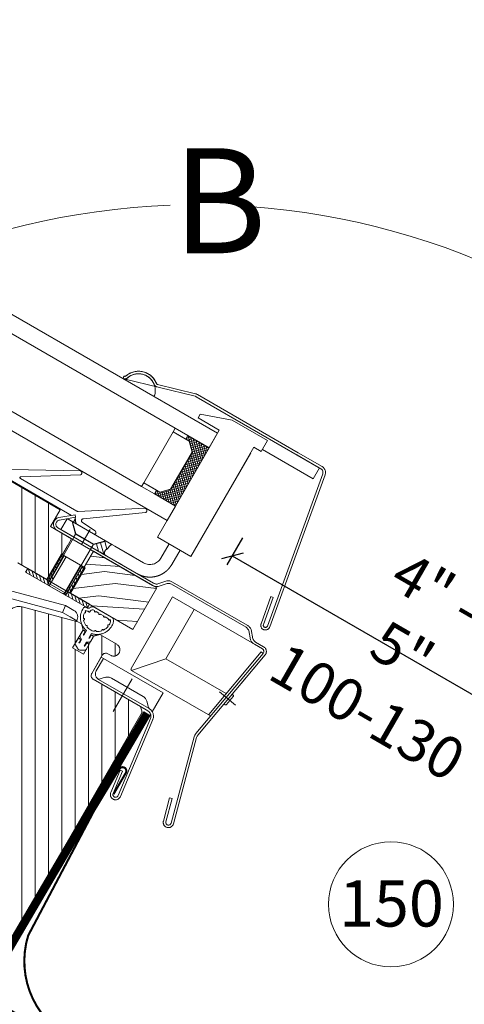
# Model space of a CAD drawing. Units: millimetres. Extents: x 138 to 2934, y 2198 to 4176.
# Drawn here: x 2474 to 2686, y 3294 to 3763 of the extents above; entities that cross this region are included whole.
import ezdxf
from ezdxf.lldxf.tags import DXFTag
from ezdxf.xclip import XClip

# ---------------------------------------------------------------- set-up
doc = ezdxf.new("R2010")
doc.units = ezdxf.units.MM
doc.header["$LTSCALE"] = 30
doc.header["$XCLIPFRAME"] = 0
doc.linetypes.add('HIDDEN', pattern=[0.375, 0.25, -0.125])
for name, color, linetype, lineweight in [('CONSTRUCTION', 40, 'Continuous', 20), ('FAKRO ALL', 1, 'Continuous', 20), ('FAKRO FLASHING', 160, 'Continuous', 20), ('FAKRO TEXT', 80, 'Continuous', 9), ('FAKRO WINDOW', 7, 'Continuous', 20)]:
    doc.layers.add(name, color=color, linetype=linetype, lineweight=lineweight)
doc.styles.get("Standard").update_dxf_attribs({"font": 'ARIAL.TTF'})
tags = doc.linetypes.add('DASHDOT2', pattern=[0.5, 0.25, -0.125, 0, -0.125]).pattern_tags.tags
tags[10:11] = [DXFTag(74, 4), DXFTag(75, 0), DXFTag(340, '0'), DXFTag(46, 0.0), DXFTag(50, 0.0), DXFTag(44, 0.0), DXFTag(45, 0.0)]
tags[8:9] = [DXFTag(74, 4), DXFTag(75, 0), DXFTag(340, '0'), DXFTag(46, 0.0), DXFTag(50, 0.0), DXFTag(44, 0.0), DXFTag(45, 0.0)]
tags[6:7] = [DXFTag(74, 4), DXFTag(75, 0), DXFTag(340, '0'), DXFTag(46, 0.0), DXFTag(50, 0.0), DXFTag(44, 0.0), DXFTag(45, 0.0)]
tags[4:5] = [DXFTag(74, 4), DXFTag(75, 0), DXFTag(340, '0'), DXFTag(46, 0.0), DXFTag(50, 0.0), DXFTag(44, 0.0), DXFTag(45, 0.0)]
doc.dimstyles.new('FAKRO', dxfattribs={"dimscale": 5, "dimtxt": 2, "dimasz": 1.5, "dimexe": 2, "dimexo": 15, "dimgap": 0.5, "dimtad": 1, "dimdec": 0, "dimrnd": 0.1, "dimzin": 1, "dimdsep": 46, "dimtxsty": 'Standard', "dimblk": 'OBLIQUE', "dimcen": 2, "dimclrd": 3, "dimclre": 3, "dimclrt": 3, "dimadec": 0, "dimazin": 0, "dimtfac": 1, "dimtdec": 0, "dimtix": 1, "dimtmove": 2, "dimatfit": 3, "dimldrblk": 'OBLIQUE', "dimfxl": 1, "dimfxlon": 1, "dimtolj": 1, "dimarcsym": 0})

# ---------------------------------------------------------------- blocks, each defined once
blk = doc.blocks.new('fve')
at = {"layer": 'FAKRO WINDOW', "linetype": 'Continuous'}
for p, q in [((36.232, 14.798), (34.553, 14.31)), ((36.215, 14.855), (35.319, 14.595)), ((39.03, 14.862), (36.259, 14.862)), ((39.691, 14.802), (36.26, 14.802)), ((39.655, 14.802), (38.055, 14.802)), ((38.055, 14.802), (38.055, 14.802)), ((39.691, 14.862), (39.03, 14.862)), ((39.03, 14.802), (39.691, 14.802)), ((39.655, 14.502), (39.655, 14.802)), ((37.284, 14.748), (36.554, 14.489)), ((37.284, 14.748), (38.255, 14.748)), ((38.255, 14.448), (38.255, 14.748)), ((39.79, 14.719), (40.459, 10.921)), ((40.518, 10.931), (39.849, 14.73)), ((37.134, 14.302), (1.118, 14.303)), ((34.548, 14.371), (34.52, 14.363)), ((34.536, 14.368), (34.52, 14.363)), ((34.52, 14.363), (34.537, 14.306)), ((34.553, 14.31), (34.537, 14.305)), ((34.603, 14.309), (34.603, 14.302)), ((34.603, 14.302), (35.383, 14.302)), ((35.383, 14.302), (35.383, 14.346)), ((36.554, 14.489), (36.554, 14.388)), ((37.134, 14.388), (36.554, 14.388)), ((37.134, 14.388), (37.134, 11.447)), ((37.134, 14.302), (37.134, 13.901)), ((38.054, 11.447), (38.055, 14.448)), ((38.055, 14.448), (38.255, 14.448)), ((38.255, 14.502), (39.655, 14.502)), ((38.054, 11.447), (38.055, 14.298)), ((36.204, 13.901), (1.118, 13.9)), ((36.554, 13.901), (36.204, 13.901)), ((36.204, 13.901), (36.204, 13.801)), ((36.554, 13.801), (36.554, 13.901)), ((36.554, 13.801), (36.554, 13.901)), ((37.134, 13.901), (36.554, 13.901)), ((36.554, 13.901), (36.554, 13.801)), ((36.554, 13.831), (36.624, 13.901)), ((36.554, 13.833), (36.586, 13.801)), ((36.557, 13.901), (37.134, 13.324)), ((36.595, 13.801), (36.695, 13.901)), ((36.627, 13.901), (37.134, 13.395)), ((36.655, 13.791), (36.765, 13.901)), ((36.69, 13.755), (36.836, 13.901)), ((36.698, 13.901), (37.134, 13.465)), ((36.725, 13.72), (36.907, 13.901)), ((36.761, 13.685), (36.977, 13.901)), ((36.769, 13.901), (37.134, 13.536)), ((36.796, 13.649), (37.048, 13.901)), ((36.831, 13.614), (37.119, 13.901)), ((36.834, 13.546), (37.134, 13.846)), ((36.84, 13.901), (37.134, 13.607)), ((36.91, 13.901), (37.134, 13.678)), ((36.981, 13.901), (37.134, 13.748)), ((37.052, 13.901), (37.134, 13.819)), ((37.122, 13.901), (37.134, 13.89)), ((37.134, 12.301), (37.134, 13.901)), ((36.644, 13.801), (36.204, 13.801)), ((36.204, 13.801), (36.204, 12.401)), ((36.204, 13.801), (36.554, 13.801)), ((36.554, 13.801), (36.644, 13.801)), ((36.834, 13.611), (36.644, 13.801)), ((36.644, 13.801), (36.834, 13.611)), ((36.834, 13.475), (37.134, 13.775)), ((36.834, 13.404), (37.134, 13.705)), ((36.834, 13.334), (37.134, 13.634)), ((36.834, 12.591), (36.834, 13.611)), ((36.834, 13.611), (36.834, 12.591)), ((36.834, 13.263), (37.134, 13.563)), ((36.834, 13.553), (37.134, 13.253)), ((36.834, 12.676), (36.834, 13.526)), ((36.834, 13.192), (37.134, 13.492)), ((36.834, 13.483), (37.134, 13.183)), ((36.834, 13.122), (37.134, 13.422)), ((36.834, 13.412), (37.134, 13.112)), ((36.834, 13.051), (37.134, 13.351)), ((36.834, 13.341), (37.134, 13.041)), ((36.834, 12.98), (37.134, 13.28)), ((36.834, 13.271), (37.134, 12.97)), ((36.834, 12.91), (37.134, 13.21)), ((36.834, 13.2), (37.134, 12.9)), ((36.834, 12.839), (37.134, 13.139)), ((36.834, 13.129), (37.134, 12.829)), ((36.834, 12.768), (37.134, 13.068)), ((36.834, 13.058), (37.134, 12.758)), ((36.834, 12.697), (37.134, 12.998)), ((36.834, 12.988), (37.134, 12.688)), ((36.834, 12.627), (37.134, 12.927)), ((36.834, 12.917), (37.134, 12.617)), ((36.579, 12.301), (37.134, 12.856)), ((36.65, 12.301), (37.134, 12.785)), ((36.72, 12.301), (37.134, 12.715)), ((36.834, 12.846), (37.134, 12.546)), ((36.834, 12.776), (37.134, 12.476)), ((36.834, 12.705), (37.134, 12.405)), ((36.644, 12.401), (36.834, 12.591)), ((36.834, 12.591), (36.644, 12.401)), ((36.679, 12.436), (36.814, 12.301)), ((36.714, 12.471), (36.885, 12.301)), ((36.75, 12.506), (36.955, 12.301)), ((36.785, 12.542), (37.026, 12.301)), ((36.791, 12.301), (37.134, 12.644)), ((36.82, 12.577), (37.097, 12.301)), ((36.834, 12.634), (37.134, 12.334)), ((36.862, 12.301), (37.134, 12.573)), ((36.933, 12.301), (37.134, 12.503)), ((37.003, 12.301), (37.134, 12.432)), ((36.204, 12.301), (1.118, 12.302)), ((36.204, 12.401), (36.644, 12.401)), ((36.204, 12.401), (36.554, 12.401)), ((36.204, 12.301), (36.204, 12.401)), ((36.554, 12.301), (36.204, 12.301)), ((36.554, 12.401), (36.554, 12.301)), ((36.644, 12.401), (36.554, 12.401)), ((36.554, 12.401), (36.554, 12.301)), ((36.554, 12.347), (36.608, 12.401)), ((36.554, 12.349), (36.602, 12.301)), ((36.554, 12.301), (37.134, 12.301)), ((36.572, 12.401), (36.672, 12.301)), ((36.643, 12.401), (36.743, 12.301)), ((37.074, 12.301), (37.134, 12.361)), ((37.134, 12.301), (37.134, 12.301)), ((37.134, 11.901), (37.134, 12.301)), ((37.134, 11.901), (1.118, 11.902)), ((34.752, 11.894), (33.309, 11.099)), ((33.595, 11.058), (34.803, 11.808)), ((36.537, 11.893), (35.189, 11.028)), ((35.385, 10.943), (36.594, 11.81)), ((40.241, 11.583), (40.182, 11.573)), ((40.182, 11.573), (40.302, 10.893)), ((40.36, 10.903), (40.241, 11.583)), ((38.054, 11.447), (37.134, 11.447)), ((37.454, 11.447), (37.454, 11.051)), ((37.754, 11.051), (37.754, 11.446)), ((35.162, 11.021), (33.606, 11.021)), ((37.753, 11.019), (37.754, 11.023)), ((37.753, 11.015), (37.753, 11.019)), ((37.754, 11.047), (37.754, 11.051)), ((37.754, 11.043), (37.754, 11.047)), ((37.754, 11.039), (37.754, 11.043)), ((37.754, 11.035), (37.754, 11.039)), ((37.754, 11.031), (37.754, 11.035)), ((37.754, 11.027), (37.754, 11.031)), ((37.754, 11.023), (37.754, 11.027)), ((30.132, 10.871), (35.103, 10.871)), ((30.132, 10.871), (35.103, 10.871)), ((34.802, 10.85), (30.221, 10.85)), ((34.802, 10.39), (34.802, 10.85)), ((34.868, 10.673), (35.167, 10.924)), ((35.205, 10.878), (34.906, 10.627)), ((35.167, 10.924), (35.205, 10.878)), ((35.205, 10.878), (35.22, 10.821)), ((35.223, 10.797), (35.224, 10.751)), ((35.244, 10.807), (35.239, 10.817)), ((35.776, 10.83), (35.411, 10.852)), ((37.69, 10.781), (37.692, 10.784)), ((37.692, 10.784), (37.694, 10.788)), ((37.694, 10.788), (37.696, 10.792)), ((37.696, 10.792), (37.698, 10.796)), ((37.698, 10.796), (37.699, 10.8)), ((37.699, 10.8), (37.701, 10.804)), ((37.701, 10.804), (37.703, 10.808)), ((37.703, 10.808), (37.705, 10.812)), ((37.705, 10.812), (37.706, 10.815)), ((37.706, 10.815), (37.708, 10.819)), ((37.708, 10.819), (37.71, 10.823)), ((37.71, 10.823), (37.711, 10.827)), ((37.711, 10.827), (37.713, 10.831)), ((37.713, 10.831), (37.714, 10.835)), ((37.714, 10.835), (37.716, 10.84)), ((37.716, 10.84), (37.717, 10.844)), ((37.717, 10.844), (37.719, 10.848)), ((37.719, 10.848), (37.72, 10.852)), ((37.72, 10.852), (37.722, 10.856)), ((37.722, 10.856), (37.723, 10.86)), ((37.723, 10.86), (37.725, 10.864)), ((37.725, 10.864), (37.726, 10.868)), ((37.726, 10.868), (37.727, 10.872)), ((37.727, 10.872), (37.729, 10.877)), ((37.729, 10.877), (37.73, 10.881)), ((37.73, 10.881), (37.731, 10.885)), ((37.731, 10.885), (37.732, 10.889)), ((37.732, 10.889), (37.733, 10.893)), ((37.733, 10.893), (37.734, 10.897)), ((37.734, 10.897), (37.736, 10.902)), ((37.736, 10.902), (37.737, 10.906)), ((37.737, 10.906), (37.738, 10.91)), ((37.738, 10.91), (37.739, 10.914)), ((37.739, 10.914), (37.74, 10.919)), ((37.74, 10.919), (37.741, 10.923)), ((37.741, 10.927), (37.742, 10.931)), ((37.741, 10.923), (37.741, 10.927)), ((37.742, 10.931), (37.743, 10.935)), ((37.743, 10.935), (37.744, 10.94)), ((37.744, 10.94), (37.745, 10.944)), ((37.745, 10.944), (37.746, 10.948)), ((37.746, 10.952), (37.747, 10.956)), ((37.746, 10.948), (37.746, 10.952)), ((37.747, 10.956), (37.748, 10.961)), ((37.748, 10.965), (37.749, 10.969)), ((37.748, 10.961), (37.748, 10.965)), ((37.749, 10.973), (37.75, 10.977)), ((37.749, 10.969), (37.749, 10.973)), ((37.75, 10.982), (37.751, 10.986)), ((37.75, 10.977), (37.75, 10.982)), ((37.751, 10.99), (37.752, 10.994)), ((37.751, 10.986), (37.751, 10.99)), ((37.752, 11.002), (37.753, 11.006)), ((37.752, 10.998), (37.752, 11.002)), ((37.752, 10.994), (37.752, 10.998)), ((37.753, 11.01), (37.753, 11.015)), ((37.753, 11.006), (37.753, 11.01)), ((35.184, 10.751), (35.053, 10.751)), ((35.053, 10.751), (35.053, 10.451)), ((36.365, 10.751), (35.053, 10.751)), ((35.053, 10.751), (35.053, 10.451)), ((36.278, 10.751), (35.099, 10.751)), ((35.184, 10.751), (35.403, 10.531)), ((35.403, 10.531), (35.184, 10.751)), ((36.104, 10.747), (35.203, 10.747)), ((35.203, 10.747), (35.411, 10.539)), ((35.332, 10.754), (35.77, 10.751)), ((36.104, 10.747), (35.896, 10.539)), ((35.904, 10.531), (36.124, 10.751)), ((36.124, 10.751), (35.904, 10.531)), ((35.955, 10.582), (36.087, 10.451)), ((36.026, 10.653), (36.228, 10.451)), ((36.097, 10.724), (36.23, 10.591)), ((36.102, 10.751), (36.304, 10.751)), ((36.278, 10.751), (36.124, 10.751)), ((36.218, 10.557), (36.216, 10.547)), ((36.216, 10.547), (36.218, 10.554)), ((36.221, 10.567), (36.218, 10.557)), ((36.218, 10.554), (36.219, 10.56)), ((36.219, 10.56), (36.221, 10.567)), ((36.224, 10.576), (36.221, 10.567)), ((36.221, 10.567), (36.223, 10.573)), ((36.223, 10.573), (36.225, 10.579)), ((36.228, 10.585), (36.224, 10.576)), ((36.225, 10.579), (36.228, 10.585)), ((36.231, 10.594), (36.228, 10.585)), ((36.228, 10.585), (36.23, 10.591)), ((36.23, 10.591), (36.232, 10.596)), ((36.235, 10.602), (36.231, 10.594)), ((36.232, 10.596), (36.235, 10.602)), ((36.238, 10.61), (36.235, 10.602)), ((36.235, 10.602), (36.237, 10.607)), ((36.237, 10.607), (36.239, 10.613)), ((36.241, 10.618), (36.238, 10.61)), ((36.239, 10.613), (36.241, 10.618)), ((36.243, 10.625), (36.241, 10.618)), ((36.241, 10.618), (36.243, 10.623)), ((36.245, 10.632), (36.243, 10.625)), ((36.243, 10.623), (36.244, 10.628)), ((36.244, 10.628), (36.245, 10.632)), ((36.246, 10.639), (36.245, 10.632)), ((36.245, 10.632), (36.246, 10.637)), ((36.247, 10.646), (36.246, 10.639)), ((36.246, 10.642), (36.247, 10.646)), ((36.246, 10.637), (36.246, 10.642)), ((36.248, 10.653), (36.247, 10.646)), ((36.247, 10.646), (36.248, 10.651)), ((36.249, 10.667), (36.248, 10.66)), ((36.248, 10.66), (36.249, 10.665)), ((36.248, 10.66), (36.248, 10.653)), ((36.248, 10.655), (36.248, 10.66)), ((36.248, 10.651), (36.248, 10.655)), ((36.25, 10.675), (36.249, 10.667)), ((36.249, 10.67), (36.25, 10.675)), ((36.249, 10.665), (36.249, 10.67)), ((36.251, 10.682), (36.25, 10.675)), ((36.25, 10.675), (36.251, 10.68)), ((36.253, 10.69), (36.251, 10.682)), ((36.251, 10.68), (36.252, 10.685)), ((36.252, 10.685), (36.253, 10.69)), ((36.255, 10.699), (36.253, 10.69)), ((36.253, 10.69), (36.254, 10.696)), ((36.254, 10.696), (36.256, 10.702)), ((36.258, 10.708), (36.255, 10.699)), ((36.256, 10.702), (36.258, 10.708)), ((36.262, 10.718), (36.258, 10.708)), ((36.258, 10.708), (36.26, 10.714)), ((36.26, 10.714), (36.263, 10.721)), ((36.266, 10.728), (36.262, 10.718)), ((36.263, 10.721), (36.266, 10.728)), ((36.272, 10.739), (36.266, 10.728)), ((36.266, 10.728), (36.27, 10.735)), ((36.27, 10.735), (36.274, 10.743)), ((36.278, 10.751), (36.272, 10.739)), ((36.274, 10.743), (36.278, 10.751)), ((37.154, 10.75), (36.365, 10.751)), ((36.365, 10.751), (36.365, 10.751)), ((36.861, 10.751), (36.654, 10.751)), ((37.482, 10.548), (37.486, 10.55)), ((37.486, 10.55), (37.489, 10.553)), ((37.489, 10.553), (37.493, 10.555)), ((37.493, 10.555), (37.497, 10.558)), ((37.497, 10.558), (37.5, 10.56)), ((37.5, 10.56), (37.504, 10.563)), ((37.504, 10.563), (37.507, 10.565)), ((37.507, 10.565), (37.511, 10.568)), ((37.511, 10.568), (37.514, 10.571)), ((37.514, 10.571), (37.518, 10.573)), ((37.518, 10.573), (37.522, 10.576)), ((37.522, 10.576), (37.525, 10.579)), ((37.525, 10.579), (37.529, 10.582)), ((37.529, 10.582), (37.532, 10.584)), ((37.532, 10.584), (37.536, 10.587)), ((37.536, 10.587), (37.539, 10.59)), ((37.539, 10.59), (37.543, 10.593)), ((37.543, 10.593), (37.546, 10.596)), ((37.546, 10.596), (37.549, 10.599)), ((37.549, 10.599), (37.553, 10.602)), ((37.553, 10.602), (37.556, 10.605)), ((37.556, 10.605), (37.559, 10.608)), ((37.559, 10.608), (37.563, 10.611)), ((37.563, 10.611), (37.566, 10.614)), ((37.566, 10.614), (37.569, 10.617)), ((37.569, 10.617), (37.573, 10.62)), ((37.573, 10.62), (37.576, 10.624)), ((37.576, 10.624), (37.579, 10.627)), ((37.579, 10.627), (37.582, 10.63)), ((37.582, 10.63), (37.585, 10.633)), ((37.585, 10.633), (37.589, 10.636)), ((37.589, 10.636), (37.592, 10.64)), ((37.592, 10.64), (37.595, 10.643)), ((37.595, 10.643), (37.598, 10.646)), ((37.598, 10.646), (37.601, 10.65)), ((37.601, 10.65), (37.604, 10.653)), ((37.604, 10.653), (37.607, 10.656)), ((37.607, 10.656), (37.61, 10.66)), ((37.61, 10.66), (37.613, 10.663)), ((37.613, 10.663), (37.615, 10.667)), ((37.615, 10.667), (37.618, 10.67)), ((37.618, 10.67), (37.621, 10.673)), ((37.621, 10.673), (37.624, 10.677)), ((37.624, 10.677), (37.627, 10.68)), ((37.627, 10.68), (37.629, 10.684)), ((37.629, 10.684), (37.632, 10.687)), ((37.632, 10.687), (37.635, 10.691)), ((37.635, 10.691), (37.637, 10.694)), ((37.637, 10.694), (37.64, 10.698)), ((37.64, 10.698), (37.642, 10.701)), ((37.642, 10.701), (37.645, 10.705)), ((37.645, 10.705), (37.647, 10.709)), ((37.647, 10.709), (37.65, 10.712)), ((37.65, 10.712), (37.652, 10.716)), ((37.652, 10.716), (37.655, 10.719)), ((37.655, 10.719), (37.657, 10.723)), ((37.657, 10.723), (37.659, 10.726)), ((37.659, 10.726), (37.662, 10.73)), ((37.662, 10.73), (37.664, 10.733)), ((37.664, 10.733), (37.666, 10.737)), ((37.666, 10.737), (37.668, 10.741)), ((37.668, 10.741), (37.67, 10.744)), ((37.67, 10.744), (37.672, 10.748)), ((37.672, 10.748), (37.674, 10.751)), ((37.674, 10.751), (37.676, 10.755)), ((37.676, 10.755), (37.678, 10.758)), ((37.678, 10.758), (37.68, 10.762)), ((37.68, 10.762), (37.682, 10.766)), ((37.682, 10.766), (37.684, 10.769)), ((37.684, 10.769), (37.686, 10.773)), ((37.686, 10.773), (37.688, 10.777)), ((37.688, 10.777), (37.69, 10.781)), ((37.697, 10.483), (37.848, 10.654)), ((37.886, 10.608), (37.734, 10.436)), ((37.98, 10.7), (40.034, 10.7)), ((40.034, 10.64), (37.98, 10.64)), ((40.278, 10.436), (40.127, 10.607)), ((40.164, 10.654), (40.316, 10.483)), ((37.723, 10.39), (34.802, 10.39)), ((34.971, 10.45), (37.603, 10.45)), ((37.603, 10.39), (34.971, 10.39)), ((35.053, 10.451), (35.404, 10.451)), ((35.053, 10.451), (36.365, 10.45)), ((36.268, 10.451), (35.142, 10.451)), ((35.404, 10.451), (35.211, 10.451)), ((35.381, 9.95), (35.381, 10.39)), ((35.403, 10.531), (35.904, 10.531)), ((35.404, 10.451), (35.403, 10.531)), ((35.403, 10.526), (35.404, 10.451)), ((35.896, 10.539), (35.411, 10.539)), ((35.413, 9.197), (35.413, 10.539)), ((35.681, 10.45), (35.682, 10.451)), ((35.894, 9.197), (35.894, 10.539)), ((35.904, 10.451), (35.904, 10.531)), ((35.904, 10.531), (35.904, 10.451)), ((35.904, 10.451), (36.252, 10.451)), ((37.611, 10.39), (35.981, 10.39)), ((35.981, 10.39), (35.981, 9.95)), ((35.981, 10.258), (36.293, 10.39)), ((35.981, 10.032), (36.712, 10.39)), ((36.118, 10.451), (36.304, 10.451)), ((36.216, 10.547), (36.215, 10.536)), ((36.215, 10.533), (36.216, 10.54)), ((36.215, 10.536), (36.216, 10.525)), ((36.216, 10.525), (36.215, 10.533)), ((36.216, 10.54), (36.216, 10.547)), ((36.216, 10.525), (36.217, 10.514)), ((36.217, 10.518), (36.216, 10.525)), ((36.218, 10.51), (36.217, 10.518)), ((36.217, 10.514), (36.22, 10.502)), ((36.22, 10.502), (36.218, 10.51)), ((36.22, 10.502), (36.225, 10.49)), ((36.223, 10.494), (36.22, 10.502)), ((36.227, 10.486), (36.223, 10.494)), ((36.225, 10.49), (36.232, 10.477)), ((36.232, 10.477), (36.227, 10.486)), ((36.232, 10.477), (36.241, 10.464)), ((36.238, 10.469), (36.232, 10.477)), ((36.245, 10.46), (36.238, 10.469)), ((36.241, 10.464), (36.252, 10.451)), ((36.252, 10.451), (36.245, 10.46)), ((36.365, 10.45), (37.154, 10.45)), ((36.451, 10.102), (37.132, 10.39)), ((36.654, 10.451), (36.818, 10.451)), ((36.814, 9.989), (37.726, 10.375)), ((37.154, 10.45), (37.158, 10.45)), ((37.158, 10.45), (37.163, 10.45)), ((37.163, 10.45), (37.167, 10.45)), ((37.167, 10.45), (37.171, 10.451)), ((37.171, 10.451), (37.175, 10.451)), ((37.175, 10.451), (37.18, 10.451)), ((37.18, 10.451), (37.184, 10.451)), ((37.184, 10.451), (37.188, 10.451)), ((37.188, 10.451), (37.193, 10.452)), ((37.193, 10.452), (37.197, 10.452)), ((37.197, 10.452), (37.201, 10.452)), ((37.201, 10.452), (37.206, 10.453)), ((37.206, 10.453), (37.21, 10.453)), ((37.21, 10.453), (37.214, 10.453)), ((37.214, 10.453), (37.219, 10.454)), ((37.219, 10.454), (37.223, 10.454)), ((37.223, 10.454), (37.228, 10.455)), ((37.228, 10.455), (37.232, 10.455)), ((37.232, 10.455), (37.237, 10.456)), ((37.237, 10.456), (37.241, 10.457)), ((37.241, 10.457), (37.246, 10.457)), ((37.246, 10.457), (37.25, 10.458)), ((37.25, 10.458), (37.254, 10.459)), ((37.254, 10.459), (37.259, 10.46)), ((37.259, 10.46), (37.263, 10.46)), ((37.263, 10.46), (37.268, 10.461)), ((37.268, 10.461), (37.272, 10.462)), ((37.272, 10.462), (37.277, 10.463)), ((37.277, 10.463), (37.281, 10.464)), ((37.281, 10.464), (37.286, 10.465)), ((37.286, 10.465), (37.29, 10.466)), ((37.29, 10.466), (37.295, 10.467)), ((37.295, 10.467), (37.299, 10.468)), ((37.299, 10.468), (37.304, 10.469)), ((37.304, 10.469), (37.308, 10.47)), ((37.308, 10.47), (37.312, 10.472)), ((37.312, 10.472), (37.317, 10.473)), ((37.317, 10.473), (37.321, 10.474)), ((37.321, 10.474), (37.326, 10.475)), ((37.326, 10.475), (37.33, 10.477)), ((37.33, 10.477), (37.334, 10.478)), ((37.334, 10.478), (37.339, 10.48)), ((37.339, 10.48), (37.343, 10.481)), ((37.343, 10.481), (37.347, 10.482)), ((37.347, 10.482), (37.352, 10.484)), ((37.352, 10.484), (37.356, 10.485)), ((37.356, 10.485), (37.36, 10.487)), ((37.36, 10.487), (37.365, 10.489)), ((37.365, 10.489), (37.369, 10.49)), ((37.369, 10.49), (37.373, 10.492)), ((37.373, 10.492), (37.377, 10.493)), ((37.377, 10.493), (37.382, 10.495)), ((37.382, 10.495), (37.386, 10.497)), ((37.386, 10.497), (37.39, 10.499)), ((37.39, 10.499), (37.394, 10.5)), ((37.394, 10.5), (37.398, 10.502)), ((37.398, 10.502), (37.402, 10.504)), ((37.402, 10.504), (37.406, 10.506)), ((37.406, 10.506), (37.41, 10.508)), ((37.41, 10.508), (37.414, 10.51)), ((37.414, 10.51), (37.418, 10.512)), ((37.418, 10.512), (37.422, 10.514)), ((37.422, 10.514), (37.426, 10.516)), ((37.426, 10.516), (37.43, 10.518)), ((37.43, 10.518), (37.434, 10.52)), ((37.434, 10.52), (37.438, 10.522)), ((37.438, 10.522), (37.442, 10.524)), ((37.442, 10.524), (37.445, 10.526)), ((37.445, 10.526), (37.449, 10.528)), ((37.449, 10.528), (37.453, 10.53)), ((37.453, 10.53), (37.456, 10.532)), ((37.456, 10.532), (37.46, 10.534)), ((37.46, 10.534), (37.464, 10.536)), ((37.464, 10.536), (37.467, 10.539)), ((37.467, 10.539), (37.471, 10.541)), ((37.471, 10.541), (37.475, 10.543)), ((37.475, 10.543), (37.478, 10.545)), ((37.478, 10.545), (37.482, 10.548)), ((37.603, 10.39), (37.723, 10.39)), ((37.723, 9.25), (37.723, 10.39)), ((38.156, 10.39), (40.408, 10.39)), ((38.156, 8.42), (38.156, 10.39)), ((38.756, 10.39), (38.756, 9.04)), ((40.3, 8.4), (40.639, 10.318)), ((40.408, 10.45), (40.629, 10.45)), ((40.629, 10.39), (40.408, 10.39)), ((40.629, 10.39), (40.408, 10.39)), ((40.639, 10.318), (40.698, 10.308)), ((35.381, 10.2), (35.381, 9.25)), ((35.981, 10.2), (35.981, 9.25)), ((36.006, 9.77), (36.451, 10.102)), ((40.265, 7.855), (40.698, 10.308)), ((40.757, 10.298), (40.324, 7.844)), ((40.603, 9.425), (40.757, 10.298)), ((36.006, 9.95), (35.356, 9.95)), ((35.356, 9.95), (35.356, 9.25)), ((35.356, 9.95), (35.431, 9.875)), ((35.356, 9.25), (35.356, 9.95)), ((35.356, 9.95), (35.381, 9.95)), ((35.356, 9.85), (35.431, 9.775)), ((35.431, 9.15), (35.431, 9.95)), ((35.481, 9.15), (35.481, 9.95)), ((35.881, 9.15), (35.881, 9.95)), ((35.931, 9.15), (35.931, 9.95)), ((35.931, 9.95), (36.006, 9.875)), ((35.931, 9.85), (36.006, 9.775)), ((35.981, 9.95), (36.006, 9.95)), ((36.006, 9.386), (36.814, 9.989)), ((36.006, 9.25), (36.006, 9.95)), ((36.006, 9.95), (36.006, 9.25)), ((36.623, 9.536), (37.726, 10.003)), ((35.356, 9.75), (35.431, 9.675)), ((35.356, 9.65), (35.431, 9.575)), ((35.931, 9.75), (36.006, 9.675)), ((35.931, 9.65), (36.006, 9.575)), ((36.596, 9.25), (37.726, 9.803)), ((35.356, 9.55), (35.431, 9.475)), ((35.356, 9.45), (35.481, 9.325)), ((35.896, 9.385), (36.006, 9.275)), ((35.931, 9.55), (36.006, 9.475)), ((35.931, 9.45), (36.006, 9.375)), ((36.239, 9.25), (36.623, 9.536)), ((37.281, 9.25), (37.726, 9.468)), ((34.562, 9.25), (37.723, 9.25)), ((34.83, 9.25), (34.83, 9.15)), ((35.356, 9.25), (34.83, 9.25)), ((34.83, 9.175), (34.855, 9.15)), ((34.83, 9.15), (36.531, 9.15)), ((34.855, 9.25), (34.955, 9.15)), ((34.955, 9.25), (35.056, 9.15)), ((35.056, 9.25), (35.156, 9.15)), ((35.156, 9.25), (35.256, 9.15)), ((35.256, 9.25), (35.356, 9.15)), ((35.356, 9.35), (35.481, 9.225)), ((35.356, 9.25), (35.456, 9.15)), ((35.894, 9.197), (35.413, 9.197)), ((35.413, 9.197), (35.463, 9.147)), ((35.844, 9.147), (35.463, 9.147)), ((35.894, 9.197), (35.844, 9.147)), ((35.881, 9.3), (36.031, 9.15)), ((35.881, 9.2), (35.931, 9.15)), ((36.531, 9.25), (36.006, 9.25)), ((36.031, 9.25), (36.131, 9.15)), ((36.131, 9.25), (36.231, 9.15)), ((36.231, 9.25), (36.331, 9.15)), ((36.331, 9.25), (36.431, 9.15)), ((36.431, 9.25), (36.531, 9.15)), ((36.5, 9.15), (36.536, 9.15)), ((36.531, 9.15), (36.531, 9.25)), ((36.616, 9.25), (37.137, 9.25)), ((36.674, 9.178), (36.708, 9.178)), ((36.752, 9.178), (36.831, 9.178)), ((36.875, 9.178), (36.973, 9.178)), ((37.004, 9.178), (37.093, 9.178)), ((34.562, 8.541), (36.051, 8.94)), ((36.051, 8.94), (34.562, 8.541)), ((36.074, 8.76), (36.051, 8.94)), ((36.051, 8.94), (36.281, 8.94)), ((36.521, 9.078), (36.536, 9.078)), ((38.756, 9.04), (38.186, 8.39)), ((38.756, 9.04), (40.413, 9.04)), ((40.551, 8.815), (40.595, 9.061)), ((40.564, 9.089), (40.558, 9.088)), ((36.074, 8.76), (34.562, 8.355)), ((35.172, 8.394), (36.5, 8.75)), ((36.281, 8.76), (36.074, 8.76)), ((36.281, 8.76), (36.461, 8.76)), ((36.461, 8.76), (36.461, 8.739)), ((36.5, 8.75), (36.6, 8.75)), ((36.6, 8.75), (36.7, 8.65)), ((37, 8.65), (37.1, 8.75)), ((37.001, 8.65), (37.101, 8.75)), ((37.048, 8.7), (37.051, 8.7)), ((37.1, 8.75), (37.57, 8.75)), ((40.512, 8.798), (40.507, 8.802)), ((40.512, 8.798), (40.507, 8.802)), ((36.7, 8.65), (36.7, 8.15)), ((36.704, 8.613), (36.704, 8.508)), ((36.727, 8.466), (36.783, 8.43)), ((36.771, 8.617), (36.771, 8.555)), ((36.783, 8.544), (36.778, 8.545)), ((36.783, 8.673), (36.783, 8.544)), ((36.783, 8.644), (36.783, 8.544)), ((36.919, 8.672), (36.919, 8.544)), ((36.919, 8.545), (36.919, 8.645)), ((36.919, 8.545), (36.919, 8.645)), ((36.919, 8.643), (36.919, 8.544)), ((36.919, 8.544), (36.924, 8.545)), ((36.975, 8.466), (36.919, 8.43)), ((36.931, 8.617), (36.931, 8.555)), ((36.998, 8.613), (36.998, 8.508)), ((37, 8.15), (37, 8.65)), ((37.57, 8.45), (37.5, 8.45)), ((36.702, 8.394), (36.702, 8.291)), ((36.726, 8.249), (36.803, 8.201)), ((36.77, 8.399), (36.769, 8.338)), ((36.783, 8.326), (36.777, 8.328)), ((36.783, 8.431), (36.784, 8.327)), ((36.783, 8.431), (36.784, 8.327)), ((36.976, 8.249), (36.899, 8.201)), ((36.918, 8.327), (36.919, 8.431)), ((36.918, 8.327), (36.919, 8.431)), ((36.919, 8.431), (36.919, 8.326)), ((36.919, 8.431), (36.919, 8.326)), ((36.919, 8.326), (36.925, 8.328)), ((36.933, 8.399), (36.933, 8.338)), ((37, 8.394), (37, 8.291)), ((37.4, 8.35), (37.4, 7.85)), ((37.461, 8.3), (37.401, 8.3)), ((37.401, 8.3), (37.401, 7.96)), ((37.461, 8.3), (39.103, 8.3)), ((37.461, 7.96), (37.461, 8.3)), ((38.186, 8.39), (40.359, 8.39)), ((39.103, 8.3), (39.103, 7.783)), ((36.7, 8.15), (37, 8.15)), ((38.733, 7.989), (37.862, 7.99)), ((38.733, 7.989), (37.862, 7.99)), ((37.5, 7.75), (38.8, 7.75)), ((39.001, 7.809), (37.611, 7.81)), ((37.726, 7.933), (37.618, 7.824)), ((37.618, 7.824), (37.726, 7.933)), ((37.726, 7.933), (37.618, 7.824)), ((37.618, 7.824), (37.726, 7.933)), ((38.8, 7.75), (38.9, 7.65)), ((38.8, 7.75), (39.001, 7.749)), ((38.869, 7.934), (38.978, 7.824)), ((38.869, 7.934), (38.978, 7.824)), ((38.869, 7.934), (38.978, 7.824)), ((38.869, 7.934), (38.978, 7.824)), ((40.819, 5.711), (40.269, 7.764)), ((40.327, 7.779), (40.877, 5.726)), ((38.9, 7.65), (38.9, 0)), ((39.398, 5.646), (39.15, 7.619)), ((39.458, 5.654), (39.21, 7.627)), ((39.195, 6.201), (39.135, 6.193)), ((39.135, 6.193), (39.21, 5.623)), ((39.269, 5.631), (39.195, 6.201)), ((40.486, 6.217), (40.544, 6.233)), ((40.635, 5.662), (40.486, 6.217)), ((40.544, 6.233), (40.693, 5.677)), ((-54.15, 4.956), (-10.3, 4.953)), ((-54.15, 4.856), (-10.3, 4.853))]:
    blk.add_line(p, q, dxfattribs=at)
at = {"layer": 'FAKRO WINDOW'}
for p, q in [((30.221, 10.85), (34.802, 10.85)), ((34.672, 9.25), (33.748, 10.85)), ((35.038, 9.25), (34.114, 10.85)), ((35.356, 9.336), (34.481, 10.85)), ((34.802, 10.85), (34.802, 10.39)), ((34.802, 10.39), (35.381, 10.39)), ((35.367, 9.95), (35.113, 10.39)), ((35.381, 10.39), (35.381, 9.95)), ((35.381, 9.95), (35.356, 9.95)), ((35.356, 9.95), (35.356, 9.25)), ((35.356, 9.25), (34.562, 9.25)), ((36.7, 8.277), (36.437, 8.733)), ((37.4, 8.335), (37.16, 8.75)), ((37.675, 8.493), (37.527, 8.75)), ((38.9, 2.562), (35.484, 8.478)), ((38.9, 3.197), (35.802, 8.563)), ((38.9, 3.832), (36.119, 8.648)), ((38.9, 1.927), (35.167, 8.393)), ((38.9, 5.102), (37, 8.393)), ((38.9, 4.467), (36.774, 8.15)), ((38.9, 5.737), (37.738, 7.75)), ((38.9, 6.372), (38.104, 7.75)), ((38.9, 7.007), (38.471, 7.75)), ((38.9, 7.642), (38.889, 7.661)), ((-54.15, 3.448), (-10.3, 3.448)), ((-55.5, 0), (-10.3, 0))]:
    blk.add_line(p, q, dxfattribs=at)
at = {"layer": 'FAKRO WINDOW', "linetype": 'DASHDOT2'}
for p, q in [((35.654, 10.798), (35.654, 10.404)), ((40.259, 8.993), (40.744, 8.908)), ((38.297, 8.222), (38.297, 7.323))]:
    blk.add_line(p, q, dxfattribs=at)
at = {"layer": 'FAKRO WINDOW', "linetype": 'Continuous'}
for centre, radius, start, end in [((36.259, 14.702), 0.16, 89.9962, 106.1994), ((36.26, 14.702), 0.1, 89.9939, 106.1986), ((39.691, 14.702), 0.16, 9.9995, 89.9956), ((39.691, 14.702), 0.1, 10.0008, 89.9963), ((34.997, 14.241), 0.46, 52.4869, 160.7497), ((34.997, 14.241), 0.46, 51.6482, 159.9116), ((34.997, 14.241), 0.4, 15.1708, 170.2807), ((34.997, 14.241), 0.4, 52.4866, 160.7492), ((34.997, 14.241), 0.4, 52.4873, 159.9116), ((34.997, 14.241), 0.4, 52.4873, 159.9116), ((34.997, 14.241), 0.4, 51.6483, 159.911), ((35.307, 14.634), 0.1, 231.6483, 286.1984), ((35.307, 14.634), 0.04, 231.6482, 286.1994), ((34.525, 14.406), 0.04, 286.2038, 340.7497), ((34.525, 14.406), 0.1, 286.1988, 340.7492), ((33.606, 11.041), 0.02, 121.859, 275.3546), ((35.162, 11.071), 0.05, 269.9959, 302.6621), ((37.154, 11.051), 0.3, 269.9962, 359.9962), ((35.15, 10.771), 0.1, 27.8803, 51.2667), ((35.123, 10.796), 0.1, 0.7699, 14.4866), ((35.332, 10.854), 0.1, 207.8803, 269.5463), ((35.414, 10.902), 0.05, 125.6586, 271.5189), ((35.774, 10.79), 0.04, 264.9098, 86.5671), ((40.41, 10.912), 0.11, 189.9955, 9.9926), ((40.41, 10.912), 0.05, 189.9955, 9.9926), ((34.971, 10.551), 0.16, 129.9962, 269.9962), ((34.971, 10.551), 0.16, 129.9962, 269.9962), ((34.971, 10.551), 0.16, 129.9962, 269.9962), ((34.971, 10.551), 0.16, 129.9962, 269.9962), ((34.971, 10.551), 0.16, 129.9962, 269.9962), ((34.971, 10.551), 0.1, 129.9962, 269.9962), ((37.98, 10.49), 0.21, 89.9961, 128.656), ((37.98, 10.49), 0.15, 89.9961, 128.656), ((40.033, 10.49), 0.21, 51.3365, 89.7076), ((40.033, 10.49), 0.15, 51.3365, 89.7076), ((37.603, 10.6), 0.15, 269.9962, 308.656), ((37.603, 10.6), 0.21, 269.9962, 308.656), ((40.409, 10.6), 0.21, 231.3365, 269.5219), ((40.409, 10.6), 0.15, 231.3365, 269.5219), ((40.629, 10.32), 0.13, 349.9933, 89.9962), ((40.629, 10.32), 0.13, 349.9933, 89.9962), ((40.629, 10.32), 0.13, 349.9933, 89.9962), ((40.629, 10.32), 0.07, 349.9962, 89.9962), ((40.629, 10.32), 0.07, 349.9962, 89.9962), ((40.629, 10.32), 0.07, 349.9962, 89.9962), ((36.5, 9.1), 0.05, 89.9962, 174.562), ((36.536, 9.19), 0.04, 269.9962, 343.3941), ((36.67, 9.15), 0.1, 89.9963, 163.3941), ((36.536, 9.19), 0.112, 322.0516, 343.3941), ((36.67, 9.15), 0.0281, 82.4695, 163.3941), ((36.73, 9.179), 0.022, 181.9063, 358.0861), ((36.853, 9.179), 0.022, 181.9064, 358.0861), ((36.849, 9.067), 0.4, 281.3238, 16.0864), ((36.982, 9.179), 0.022, 181.9065, 358.0861), ((37.115, 9.179), 0.022, 181.9064, 358.086), ((37.137, 9.15), 0.1, 16.0864, 89.9962), ((37.137, 9.15), 0.0281, 16.0864, 89.9962), ((36.944, 9.07), 0.237, 357.8518, 21.8109), ((36.281, 8.76), 0.18, 0.0012, 90.0012), ((36.849, 9.067), 0.4, 174.562, 259.709), ((36.851, 9.066), 0.33, 177.9645, 181.0588), ((36.522, 9.038), 0.022, 89.9962, 92.9123), ((36.522, 9.038), 0.022, 276.7312, 89.9962), ((36.851, 9.066), 0.33, 188.6414, 212.6305), ((36.536, 9.19), 0.112, 269.9962, 299.4378), ((36.607, 9.107), 0.022, 223.1503, 38.339), ((36.851, 9.066), 0.33, 327.4415, 351.4006), ((37.18, 9.039), 0.022, 87.1313, 263.3109), ((40.555, 9.098), 0.01, 169.9977, 284.8633), ((40.555, 9.098), 0.01, 169.9977, 284.8633), ((40.57, 9.065), 0.025, 349.9977, 104.8633), ((36.585, 8.87), 0.022, 89.9962, 124.5108), ((36.585, 8.87), 0.022, 308.3307, 89.9962), ((36.851, 9.066), 0.33, 220.1715, 244.1094), ((36.727, 8.76), 0.022, 89.9962, 156.0608), ((36.727, 8.76), 0.022, 339.8836, 89.9962), ((36.851, 9.066), 0.33, 251.7599, 288.2006), ((36.975, 8.76), 0.022, 89.9962, 200.1109), ((36.975, 8.76), 0.022, 23.9313, 89.9962), ((36.851, 9.066), 0.33, 295.8415, 319.8006), ((37.117, 8.87), 0.022, 89.9962, 231.7109), ((37.117, 8.87), 0.022, 55.5313, 89.9962), ((37.57, 8.6), 0.15, 270.0011, 90.0011), ((40.502, 8.794), 0.01, 55.1322, 169.9977), ((40.502, 8.794), 0.01, 55.1322, 169.9977), ((40.526, 8.819), 0.025, 235.1322, 349.9977), ((40.526, 8.819), 0.025, 235.1322, 349.9977), ((36.736, 8.61), 0.0327, 109.3874, 175.146), ((36.754, 8.508), 0.05, 179.9962, 237.9081), ((36.739, 8.611), 0.0327, 10.4018, 114.0347), ((36.781, 8.555), 0.01, 179.9962, 255.2515), ((36.921, 8.555), 0.01, 284.741, 359.9962), ((36.963, 8.611), 0.0327, 65.9578, 169.5907), ((36.948, 8.508), 0.05, 302.0844, 359.9962), ((36.966, 8.61), 0.0327, 4.8465, 70.6051), ((37.5, 8.35), 0.1, 90.0011, 180.0011), ((35.25, 8.104), 0.3, 105.0011, 180.0011), ((36.735, 8.392), 0.0327, 110.1401, 175.8986), ((36.735, 8.392), 0.0327, 110.1401, 175.8986), ((36.752, 8.291), 0.05, 179.9962, 238.1352), ((36.737, 8.393), 0.0327, 11.1544, 114.7873), ((36.737, 8.393), 0.0327, 11.1544, 114.7873), ((36.779, 8.338), 0.01, 179.9962, 255.2518), ((36.923, 8.338), 0.01, 284.7407, 359.9962), ((36.965, 8.393), 0.0327, 65.2052, 168.8381), ((36.965, 8.393), 0.0327, 65.2052, 168.8381), ((36.95, 8.291), 0.05, 301.8573, 359.9962), ((36.967, 8.392), 0.0327, 4.0939, 69.8524), ((36.967, 8.392), 0.0327, 4.0939, 69.8524), ((38.186, 8.42), 0.03, 179.9962, 269.9962), ((36.851, 8.277), 0.09, 238.1352, 301.8574), ((36.851, 8.277), 0.09, 238.1352, 301.8574), ((37.862, 7.799), 0.19, 89.9975, 135.3604), ((38.735, 7.799), 0.19, 45.0039, 90.4207), ((38.735, 7.799), 0.19, 45.0039, 90.4207), ((37.5, 7.85), 0.1, 180.0011, 270.0011), ((37.611, 7.96), 0.15, 179.9962, 269.9962), ((37.582, 7.859), 0.05, 283.053, 315.0042), ((37.582, 7.859), 0.05, 283.053, 315.0042), ((39.014, 7.859), 0.05, 224.985, 269.9914), ((39.001, 7.599), 0.21, 4.9964, 89.9962), ((39.001, 7.599), 0.15, 4.9964, 89.9962), ((40.472, 7.818), 0.21, 169.9965, 194.9962), ((40.472, 7.818), 0.15, 169.9965, 194.9962), ((39.334, 5.639), 0.065, 187.4334, 277.4334), ((39.334, 5.639), 0.065, 277.4334, 6.5094), ((39.334, 5.639), 0.125, 277.4334, 6.8151), ((40.756, 5.694), 0.125, 194.9962, 284.9962), ((40.756, 5.694), 0.065, 194.9962, 284.9962), ((40.756, 5.694), 0.065, 284.9962, 14.9962), ((40.756, 5.694), 0.125, 284.9962, 14.9962), ((39.334, 5.639), 0.125, 187.4334, 277.4334)]:
    blk.add_arc(centre, radius, start, end, dxfattribs=at)
at = {"layer": 'FAKRO WINDOW'}
for centre, radius, start, end in [((34.762, 11.842), 0.0533, 320.7268, 100.2502), ((36.554, 11.844), 0.0518, 319.6133, 108.9932)]:
    blk.add_arc(centre, radius, start, end, dxfattribs=at)
blk = doc.blocks.new('g2')
at = {"layer": 'FAKRO ALL', "linetype": 'HIDDEN', "const_width": 2}
blk.add_lwpolyline([(7390.91, 2940.96), (7355.84, 2881.26), (7355.84, 2881.26, 0.307875), (7357.01, 2870.11), (7367.57, 2864.14)], format="xyb", dxfattribs=at)
at = {"layer": 'FAKRO FLASHING', "const_width": 0.5}
blk.add_lwpolyline([(7382.87, 2921.67), (7385.79, 2926.72, 1.050329), (7384.23, 2927.62), (7378.19, 2917.63), (7362.55, 2888.03), (7362.55, 2888.03, 0.390846), (7374.67, 2862.68), (7397.56, 2851.83, -1.101897), (7396.39, 2849.61), (7388.02, 2853.94)], format="xyb", dxfattribs=at)
blk = doc.blocks.new('_Oblique')
at = {"color": 0, "linetype": 'ByBlock', "lineweight": -2}
blk.add_line((-0.5, -0.5), (0.5, 0.5), dxfattribs=at)
blk = doc.blocks.new('*D45')
at = {"color": 3, "lineweight": -2, "transparency": 16777216}
for p, q in [((2572.74, 3502.88), (2580.24, 3515.87)), ((2575.24, 3507.21), (2735.26, 3414.83)), ((2732.76, 3410.5), (2740.26, 3423.49))]:
    blk.add_line(p, q, dxfattribs=at)
at = {"layer": 'DEFPOINTS', "color": 0, "transparency": 16777216}
for p in [(2735.26, 3414.83), (2492.66, 3364.15), (2652.68, 3271.77)]:
    blk.add_point(p, dxfattribs=at)
at = {"color": 3, "lineweight": -2, "transparency": 16777216, "xscale": 7.5, "yscale": 7.5, "zscale": 7.5}
for p, rotation in [((2575.24, 3507.21), 150.0039404324335), ((2735.26, 3414.83), 330.0039404324335)]:
    blk.add_blockref('_Oblique', p, dxfattribs=dict(at, rotation=rotation))
at = {"color": 3, "transparency": 16777216, "insert": (2656.37, 3461.71), "char_height": 10, "attachment_point": 5, "rotation": 330.0039}
blk.add_mtext('\\A1;{\\H2x;4" - 5"\\P100-130}', dxfattribs=at)

msp = doc.modelspace()

# ---------------------------------------------------------------- linework, layer by layer
at = {"layer": 'FAKRO TEXT'}
msp.add_lwpolyline([(2589.43, 3233.65, 0, 8, 0), (2600.19, 3251.48, 0, 0, 0), (2636.17, 3315.41, 0, 0, 0)], format="xyseb", dxfattribs=at)
msp.add_circle((2650.87, 3341.31), 29.78, dxfattribs=at)
msp.add_arc((2558.61, 3323.75), 350.65, 92.1186, 85.9301, dxfattribs=at)
msp.add_arc((2558.61, 3323.75), 350.65, 92.1186, 85.9301, dxfattribs=at)

# ---------------------------------------------------------------- block references
at = {"layer": 'CONSTRUCTION'}
ref = msp.add_blockref('g2', (-12247.1, -2449.63), dxfattribs=dict(at, xscale=2, yscale=2, zscale=2))
XClip(ref).set_block_clipping_path([(7396.3754173972, 3061.8975953112), (7362.8037347003, 3057.38112257), (7330.7271636744, 3046.4930558757), (7301.3430673885, 3029.6398279776), (7275.7483034738, 3007.450540804), (7254.8982803202, 2980.7534821717), (7239.5712933287, 2950.5452072311), (7230.3394724871, 2917.953338781), (7227.5474257437, 2884.1944750545), (7231.2993753878, 2850.5287762055), (7241.4552676105, 2818.2129247038), (7257.6360004727, 2788.4532155458), (7279.2375751259, 2762.3605273435), (7305.4536420479, 2740.9088551414), (7335.3056006792, 2724.8989528619), (7367.6791288942, 2714.9284425424), (7401.3657787243, 2711.3695061355), (7435.1080856357, 2714.3549925986), (7467.6465075118, 2723.7734588716), (7497.7664411879, 2739.273329854), (7524.3435614922, 2760.2760220969), (7546.3857903655, 2785.9975413254), (7563.0703294233, 2815.4777475925), (7573.774373601, 2847.6161956472), (7578.0983593923, 2881.2132126576), (7575.8808798658, 2915.0146799286), (7567.2047097075, 2947.7588469894), (7552.3937153842, 2978.2234305625), (7532.0007657674, 3005.2712402898), (7506.7870944913, 3027.8926280878), (7477.693884415, 3045.2431765684), (7445.8071348891, 3056.6752196839), (7415.3003574854, 3061.5752975088)])
at = {"layer": 'FAKRO WINDOW'}
ref = msp.add_blockref('fve', (3175.37, 3025.27), dxfattribs=dict(at, xscale=20.00000000000048, yscale=20.00000000000048, zscale=20.00000000000048, rotation=329.9994918949014))
XClip(ref).set_block_clipping_path([(-79.6505118385, 18.2237957895), (-82.3320628532, 16.1540498613), (-84.5655494709, 13.6072672676), (-86.2675994886, 10.6785150097), (-87.374678315, 7.4771183577), (-87.8454606071, 4.1225799268), (-87.6623728738, 0.7401188504), (-86.8322494646, -2.5440034337), (-85.3860774543, -5.6071963051), (-83.3778399497, -8.3351160577), (-80.882500993, -10.6259341523), (-77.9932072833, -12.3941383007), (-74.8178111713, -13.5737244919), (-71.4748447166, -14.1206608081), (-68.0890950909, -14.01453106), (-64.7869464878, -13.2592968879), (-61.6916624191, -11.883149881), (-58.9187845, -9.9374592332), (-56.5718194804, -7.4948542204), (-54.7383755165, -4.6465130747), (-53.4868919089, -1.4987594581), (-52.8640843821, 1.8309064164), (-52.8932012668, 5.2181938649), (-53.57315568, 8.5366612893), (-54.8785660962, 11.6624360247), (-56.7607037962, 14.4788382917), (-59.1493118261, 16.8807366515), (-61.9552275681, 18.7784723812), (-65.0737110274, 20.1012062795), (-68.3883545953, 20.7995629713), (-71.7754283447, 20.8474740059), (-75.1084986548, 20.2431509471), (-77.9954572042, 19.1421456627)])
ref = msp.add_blockref('fve', (1781.99, 3689.25), dxfattribs=dict(at, xscale=20.00000000000048, yscale=20.00000000000048, zscale=20.00000000000048, rotation=329.9994918949014))
XClip(ref).set_block_clipping_path([(33.4445733878, 18.4384591332), (30.7630223731, 16.3687132051), (28.5295357554, 13.8219306113), (26.8274857376, 10.8931783534), (25.7204069112, 7.6917817015), (25.2496246192, 4.3372432705), (25.4327123524, 0.9547821941), (26.2628357617, -2.3293400899), (27.709007772, -5.3925329614), (29.7172452765, -8.120452714), (32.2125842332, -10.4112708085), (35.1018779429, -12.1794749569), (38.277274055, -13.3590611482), (41.6202405097, -13.9059974644), (45.0059901354, -13.7998677163), (48.3081387384, -13.0446335442), (51.4034228072, -11.6684865372), (54.1763007263, -9.7227958894), (56.5232657458, -7.2801908767), (58.3567097098, -4.431849731), (59.6081933174, -1.2840961143), (60.2310008442, 2.0455697602), (60.2018839594, 5.4328572086), (59.5219295463, 8.7513246331), (58.2165191301, 11.8770993685), (56.3343814301, 14.6935016354), (53.9457734002, 17.0953999952), (51.1398576582, 18.993135725), (48.0213741989, 20.3158696232), (44.706730631, 21.014226315), (41.3196568816, 21.0621373496), (37.9865865715, 20.4578142908), (35.0996280221, 19.3568090064)])

# ---------------------------------------------------------------- texts
at = {"layer": 'FAKRO TEXT', "attachment_point": 1}
for s, insert, char_height, width in [('{\\fVerdana|b0|i0|c238|p34;B}', (2546.76, 3701.32), 50, 49.8914), ('{\\fVerdana|b0|i0|c238|p34;150}', (2626.09, 3352.71), 22, 30.2654)]:
    msp.add_mtext(s, dxfattribs=dict(at, insert=insert, char_height=char_height, width=width))

# ---------------------------------------------------------------- dimensions: what is measured, and where the dimension line sits
dim = msp.add_linear_dim(base=(2735.26, 3414.83), p1=(2492.66, 3364.15), p2=(2652.68, 3271.77), angle=330.0039, text='{\\H2x;4" - 5"\\P100-130}', dimstyle='FAKRO', override={"dimtmove": 1})
dim.commit()
dim.dimension.update_dxf_attribs({"geometry": '*D45', "text_midpoint": (2642.51, 3437.7), "dimtype": 161})

doc.saveas('drawing.dxf')
